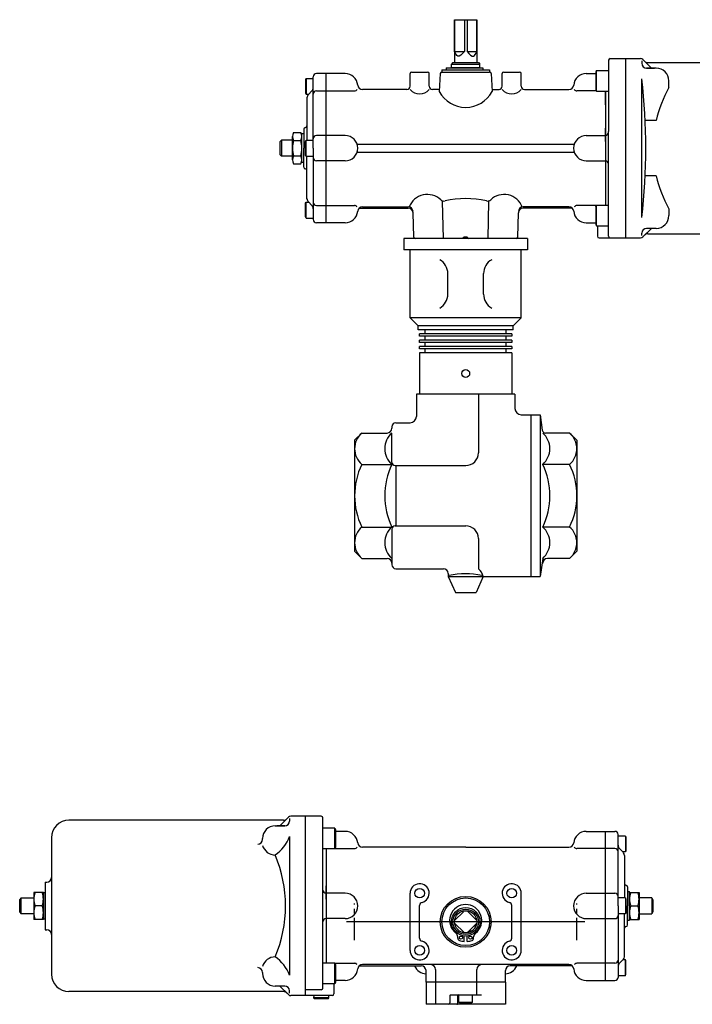
# Model space of a CAD drawing. Extents: x 154 to 4004, y 70 to 2674.
# Drawn here: x 2970 to 3394, y 890 to 1511 of the extents above; entities that cross this region are included whole.
import ezdxf

# ---------------------------------------------------------------- set-up
doc = ezdxf.new("R2010")
doc.units = 0
doc.header["$LTSCALE"] = 56
doc.header["$MEASUREMENT"] = 0
doc.linetypes.add('CENTER', pattern=[2, 1.25, -0.25, 0.25, -0.25])
doc.layers.get('0').update_dxf_attribs({"linetype": 'CONTINUOUS'})

msp = doc.modelspace()

# ---------------------------------------------------------------- linework, layer by layer
at = {"linetype": 'Continuous'}
for p, q in [((3244.44, 1510.91), (3244.44, 1483.91)), ((3244.44, 1510.91), (3258.44, 1510.91)), ((3244.49, 1490.91), (3244.49, 1510.91)), ((3250.62, 1510.91), (3250.62, 1490.91)), ((3252.27, 1510.91), (3252.27, 1490.91)), ((3258.39, 1490.91), (3258.39, 1510.91)), ((3258.44, 1510.91), (3258.44, 1483.91)), ((3244.49, 1490.91), (3250.62, 1490.91)), ((3252.27, 1490.91), (3258.39, 1490.91)), ((3243.44, 1483.91), (3242.44, 1482.91)), ((3243.44, 1483.91), (3259.44, 1483.91)), ((3259.44, 1483.91), (3260.44, 1482.91)), ((3341.44, 1485.41), (3341.44, 1440.45)), ((3342.44, 1486.41), (3352.44, 1486.41)), ((3352.44, 1373.41), (3352.44, 1486.41)), ((3352.44, 1486.41), (3361.61, 1486.41)), ((3362.44, 1484.91), (3362.44, 1483.41)), ((3363.03, 1485.82), (3368.44, 1480.41)), ((3366.19, 1483.91), (3501.44, 1483.91)), ((3175.44, 1476.91), (3157.44, 1476.91)), ((3163.44, 1382.91), (3163.44, 1476.91)), ((3216.44, 1468.91), (3216.44, 1476.91)), ((3217.44, 1477.91), (3227.44, 1477.91)), ((3228.44, 1468.91), (3228.44, 1476.91)), ((3235.4, 1476.96), (3234.82, 1465.55)), ((3236.39, 1477.91), (3266.49, 1477.91)), ((3236.44, 1479.41), (3266.44, 1479.41)), ((3236.44, 1479.41), (3236.44, 1477.91)), ((3239.14, 1480.61), (3262.24, 1480.61)), ((3239.14, 1480.61), (3239.14, 1479.41)), ((3242.44, 1480.76), (3242.44, 1482.91)), ((3242.44, 1482.91), (3260.44, 1482.91)), ((3242.44, 1480.76), (3260.44, 1480.76)), ((3242.94, 1480.61), (3242.94, 1480.76)), ((3259.94, 1480.61), (3259.94, 1480.76)), ((3260.44, 1480.76), (3260.44, 1482.91)), ((3262.24, 1480.61), (3262.24, 1479.41)), ((3266.44, 1479.41), (3266.44, 1477.91)), ((3267.49, 1476.96), (3268.06, 1465.55)), ((3274.44, 1468.91), (3274.44, 1476.91)), ((3275.44, 1477.91), (3285.44, 1477.91)), ((3286.44, 1468.91), (3286.44, 1476.91)), ((3327.44, 1476.91), (3333.44, 1476.91)), ((3333.94, 1478.91), (3333.44, 1478.04)), ((3333.44, 1478.04), (3333.44, 1466.77)), ((3333.94, 1478.91), (3341.44, 1478.91)), ((3333.94, 1465.91), (3333.94, 1478.91)), ((3371.44, 1480.41), (3365.44, 1480.41)), ((3365.44, 1480.41), (3370.44, 1480.41)), ((3150.84, 1473.91), (3150.44, 1473.21)), ((3150.44, 1473.21), (3150.44, 1464.6)), ((3150.84, 1473.91), (3155.44, 1473.91)), ((3150.84, 1473.91), (3150.84, 1463.91)), ((3155.44, 1429.91), (3155.44, 1474.91)), ((3362.44, 1386.18), (3362.44, 1473.63)), ((3379.44, 1468.09), (3379.44, 1472.41)), ((3150.44, 1464.6), (3150.84, 1463.91)), ((3152.32, 1463.79), (3154.56, 1466.03)), ((3157.44, 1466.03), (3181.41, 1466.03)), ((3214.44, 1466.91), (3186.4, 1466.91)), ((3234.89, 1466.91), (3230.44, 1466.91)), ((3267.99, 1466.91), (3272.44, 1466.91)), ((3288.44, 1466.91), (3316.49, 1466.91)), ((3333.94, 1466.03), (3321.48, 1466.03)), ((3333.44, 1466.77), (3333.94, 1465.91)), ((3333.94, 1465.91), (3341.44, 1465.91)), ((3339.44, 1465.91), (3339.44, 1442.49)), ((3339.44, 1457.32), (3339.44, 1465.91)), ((3150.84, 1463.91), (3152.44, 1463.91)), ((3151.44, 1461.66), (3151.44, 1434.91)), ((3371.44, 1447.38), (3364.54, 1447.38)), ((3143, 1439.72), (3147.48, 1439.72)), ((3149.44, 1441.91), (3149.44, 1429.91)), ((3339.44, 1442.49), (3339.44, 1393.91)), ((3339.44, 1434.09), (3339.44, 1442.49)), ((3341.44, 1374.41), (3341.44, 1440.37)), ((3134.44, 1433.91), (3135.44, 1434.91)), ((3134.44, 1433.91), (3134.44, 1425.91)), ((3142.24, 1434.91), (3135.44, 1434.91)), ((3135.44, 1434.91), (3135.44, 1424.91)), ((3142.24, 1422.55), (3142.24, 1437.27)), ((3143, 1434.81), (3147.48, 1434.81)), ((3148.24, 1420.91), (3148.24, 1438.91)), ((3149.44, 1438.91), (3148.24, 1438.91)), ((3150.44, 1434.21), (3150.84, 1434.91)), ((3150.44, 1425.6), (3150.44, 1434.21)), ((3150.84, 1424.91), (3150.84, 1434.91)), ((3150.84, 1434.91), (3155.44, 1434.91)), ((3175.44, 1437.91), (3157.44, 1437.91)), ((3327.44, 1437.91), (3339.44, 1437.91)), ((3149.44, 1417.91), (3149.44, 1429.91)), ((3155.44, 1429.91), (3155.44, 1384.91)), ((3183.04, 1432.41), (3251.44, 1432.41)), ((3183.04, 1427.41), (3251.44, 1427.41)), ((3251.44, 1432.41), (3319.84, 1432.41)), ((3251.44, 1427.41), (3319.84, 1427.41)), ((3135.44, 1424.91), (3134.44, 1425.91)), ((3142.24, 1424.91), (3135.44, 1424.91)), ((3143, 1425), (3147.48, 1425)), ((3150.84, 1424.91), (3150.44, 1425.6)), ((3150.84, 1424.91), (3155.44, 1424.91)), ((3151.44, 1397.74), (3151.44, 1424.91)), ((3175.44, 1421.91), (3157.44, 1421.91)), ((3327.44, 1421.91), (3339.44, 1421.91)), ((3143, 1420.09), (3147.48, 1420.09)), ((3149.44, 1420.91), (3148.24, 1420.91)), ((3371.44, 1412.43), (3364.54, 1412.43)), ((3237.39, 1372.91), (3236.78, 1396.25)), ((3265.5, 1372.91), (3266.11, 1396.25)), ((3150.44, 1395.21), (3150.84, 1395.91)), ((3150.44, 1386.6), (3150.44, 1395.21)), ((3150.84, 1395.91), (3152.44, 1395.91)), ((3150.84, 1385.91), (3150.84, 1395.91)), ((3152.32, 1396.03), (3154.56, 1393.79)), ((3157.44, 1393.78), (3181.41, 1393.78)), ((3184.37, 1392.12), (3207.36, 1392.12)), ((3186.4, 1392.91), (3207.36, 1392.91)), ((3190.9, 1392.91), (3215.25, 1392.91)), ((3190.9, 1392.12), (3215.27, 1392.12)), ((3318.51, 1392.12), (3287.62, 1392.12)), ((3316.49, 1392.91), (3287.64, 1392.91)), ((3333.87, 1393.78), (3321.48, 1393.78)), ((3333.44, 1393.04), (3333.94, 1393.91)), ((3333.44, 1393.04), (3333.44, 1381.77)), ((3333.94, 1380.91), (3333.94, 1393.91)), ((3333.94, 1393.91), (3341.44, 1393.91)), ((3379.44, 1391.72), (3379.44, 1387.41)), ((3150.84, 1385.91), (3150.44, 1386.6)), ((3150.84, 1385.91), (3155.44, 1385.91)), ((3218.67, 1373.88), (3218.27, 1389.2)), ((3284.22, 1373.88), (3284.62, 1389.2)), ((3175.44, 1382.91), (3157.44, 1382.91)), ((3327.44, 1382.91), (3333.44, 1382.91)), ((3333.44, 1381.77), (3333.94, 1380.91)), ((3333.94, 1380.91), (3341.44, 1380.91)), ((3334.44, 1380.91), (3334.44, 1374.41)), ((3363.03, 1373.99), (3368.44, 1379.41)), ((3371.44, 1379.41), (3365.44, 1379.41)), ((3249.44, 1372.91), (3219.67, 1372.91)), ((3250.44, 1373.91), (3249.44, 1372.91)), ((3252.44, 1373.91), (3250.44, 1373.91)), ((3252.44, 1373.91), (3253.44, 1372.91)), ((3283.22, 1372.91), (3253.44, 1372.91)), ((3335.44, 1373.41), (3352.44, 1373.41)), ((3352.44, 1373.41), (3361.61, 1373.41)), ((3362.44, 1374.91), (3362.44, 1376.41)), ((3366.19, 1375.91), (3501.44, 1375.91)), ((3136.7, 1006.36), (3001.44, 1006.36)), ((3139.86, 1008.27), (3134.44, 1002.86)), ((3140.44, 1007.36), (3140.44, 1005.86)), ((3150.44, 1008.86), (3141.27, 1008.86)), ((3150.44, 895.86), (3150.44, 1008.86)), ((3160.44, 1008.86), (3150.44, 1008.86)), ((3161.44, 900.53), (3161.44, 1007.86)), ((3131.44, 1002.86), (3137.44, 1002.86)), ((3137.44, 1002.86), (3132.44, 1002.86)), ((3168.94, 1001.36), (3161.44, 1001.36)), ((3168.94, 1001.36), (3169.44, 1000.49)), ((3168.94, 988.36), (3168.94, 1001.36)), ((3169.44, 1000.49), (3169.44, 989.23)), ((3175.44, 999.36), (3169.44, 999.36)), ((3327.44, 999.36), (3345.44, 999.36)), ((3339.44, 905.36), (3339.44, 999.36)), ((2990.44, 995.36), (2990.44, 909.36)), ((3123.44, 994.25), (3123.44, 994.86)), ((3140.44, 996.08), (3140.44, 908.64)), ((3347.44, 952.36), (3347.44, 997.36)), ((3352.04, 996.36), (3347.44, 996.36)), ((3352.04, 996.36), (3352.44, 995.67)), ((3352.04, 996.36), (3352.04, 986.36)), ((3352.44, 995.67), (3352.44, 987.05)), ((3168.94, 988.36), (3161.44, 988.36)), ((3163.44, 988.36), (3163.44, 916.36)), ((3169.44, 989.23), (3168.94, 988.36)), ((3168.94, 988.49), (3181.41, 988.49)), ((3251.44, 989.36), (3186.4, 989.36)), ((3251.44, 989.36), (3316.49, 989.36)), ((3345.44, 988.49), (3321.48, 988.49)), ((3350.56, 986.24), (3348.32, 988.48)), ((3352.44, 987.05), (3352.04, 986.36)), ((3352.04, 986.36), (3350.44, 986.36)), ((3351.44, 984.12), (3351.44, 957.36)), ((2986.44, 967.36), (2986.44, 937.36)), ((3163.44, 956.55), (3163.44, 964.94)), ((3353.44, 964.36), (3353.44, 952.36)), ((2971.44, 957.36), (2970.44, 956.36)), ((2970.44, 948.36), (2970.44, 956.36)), ((2971.44, 947.36), (2971.44, 957.36)), ((2971.44, 957.36), (2979.34, 957.36)), ((2985.34, 960.86), (2979.34, 960.86)), ((2979.34, 960.86), (2979.34, 943.86)), ((2985.34, 960.86), (2985.34, 943.86)), ((2986.44, 960.61), (2985.34, 960.61)), ((3175.44, 960.36), (3163.44, 960.36)), ((3216.44, 924.36), (3216.44, 960.36)), ((3286.44, 924.36), (3286.44, 960.36)), ((3327.44, 960.36), (3345.44, 960.36)), ((3352.04, 957.36), (3347.44, 957.36)), ((3352.04, 957.36), (3352.04, 947.36)), ((3352.04, 957.36), (3352.44, 956.67)), ((3352.44, 956.67), (3352.44, 948.05)), ((3353.44, 961.36), (3354.64, 961.36)), ((3354.64, 943.36), (3354.64, 961.36)), ((3354.64, 960.86), (3360.64, 960.86)), ((3360.64, 960.86), (3360.64, 943.86)), ((3368.64, 957.36), (3360.64, 957.36)), ((3368.64, 957.36), (3368.64, 947.36)), ((3368.64, 957.36), (3369.44, 955.97)), ((3369.44, 955.97), (3369.44, 948.75)), ((2984.58, 952.36), (2980.1, 952.36)), ((3222.44, 932.11), (3222.44, 952.61)), ((3280.44, 932.11), (3280.44, 952.61)), ((3347.44, 952.36), (3347.44, 907.36)), ((3353.44, 940.36), (3353.44, 952.36)), ((3355.4, 952.36), (3359.88, 952.36)), ((2970.44, 948.36), (2971.44, 947.36)), ((2979.34, 947.36), (2971.44, 947.36)), ((2985.34, 943.86), (2979.34, 943.86)), ((2986.44, 944.11), (2985.34, 944.11)), ((3175.44, 944.36), (3163.44, 944.36)), ((3250, 948.7), (3244.49, 943.19)), ((3258.39, 943.19), (3252.27, 949.31)), ((3327.44, 944.36), (3345.44, 944.36)), ((3352.04, 947.36), (3347.44, 947.36)), ((3351.44, 920.19), (3351.44, 947.36)), ((3352.44, 948.05), (3352.04, 947.36)), ((3353.44, 943.36), (3354.64, 943.36)), ((3354.64, 943.86), (3360.64, 943.86)), ((3360.64, 947.36), (3368.64, 947.36)), ((3369.44, 948.75), (3368.64, 947.36)), ((3250.62, 935.41), (3244.49, 941.53)), ((3258.39, 941.53), (3252.27, 935.41)), ((3246.44, 932.04), (3246.44, 932.79)), ((3250.44, 930), (3250.44, 933.42)), ((3252.44, 930), (3252.44, 933.42)), ((3256.44, 932.04), (3256.44, 932.79)), ((3350.86, 918.77), (3348.32, 916.24)), ((3168.94, 916.36), (3161.44, 916.36)), ((3168.94, 903.36), (3168.94, 916.36)), ((3169.44, 915.49), (3168.94, 916.36)), ((3168.94, 916.24), (3181.41, 916.24)), ((3169.44, 915.49), (3169.44, 904.23)), ((3184.37, 914.58), (3223.44, 914.58)), ((3316.49, 915.36), (3186.4, 915.36)), ((3232.44, 912.36), (3232.44, 890.36)), ((3258.44, 896.36), (3258.44, 912.36)), ((3318.51, 914.58), (3279.44, 914.58)), ((3345.44, 916.24), (3321.48, 916.24)), ((3352.04, 918.36), (3350.44, 918.36)), ((3352.04, 908.36), (3352.04, 918.36)), ((3352.44, 917.67), (3352.04, 918.36)), ((3352.44, 909.05), (3352.44, 917.67)), ((3123.44, 910.47), (3123.44, 909.86)), ((3226.44, 904.36), (3226.44, 911.58)), ((3276.44, 904.36), (3276.44, 911.58)), ((3352.04, 908.36), (3347.44, 908.36)), ((3352.04, 908.36), (3352.44, 909.05)), ((3137.44, 901.86), (3131.44, 901.86)), ((3139.86, 896.45), (3134.44, 901.86)), ((3168.94, 903.36), (3161.44, 903.36)), ((3168.44, 903.36), (3168.44, 896.86)), ((3169.44, 904.23), (3168.94, 903.36)), ((3175.44, 905.36), (3169.44, 905.36)), ((3276.44, 904.36), (3226.44, 904.36)), ((3226.44, 904.36), (3226.44, 890.36)), ((3276.44, 904.36), (3276.44, 890.36)), ((3327.44, 905.36), (3345.44, 905.36)), ((3136.7, 898.36), (3001.44, 898.36)), ((3140.44, 897.36), (3140.44, 898.86)), ((3150.44, 895.86), (3141.27, 895.86)), ((3160.44, 899.53), (3150.44, 899.53)), ((3160.44, 895.86), (3150.44, 895.86)), ((3167.44, 895.86), (3151.44, 895.86)), ((3155.66, 895.86), (3155.61, 894.39)), ((3165.28, 894.39), (3155.61, 894.39)), ((3156.14, 893.86), (3155.61, 894.39)), ((3164.74, 893.86), (3156.14, 893.86)), ((3164.74, 893.86), (3165.28, 894.39)), ((3165.28, 894.39), (3165.23, 895.86)), ((3241.44, 895.86), (3241.44, 891.36)), ((3241.94, 896.36), (3261.44, 896.36)), ((3246.44, 890.86), (3246.44, 895.86)), ((3247.19, 891.66), (3247.19, 896.36)), ((3255.69, 891.66), (3255.69, 896.36)), ((3276.44, 890.36), (3226.44, 890.36)), ((3247.19, 891.66), (3255.69, 891.66)), ((3247.71, 891.36), (3247.19, 891.66)), ((3255.17, 891.36), (3247.71, 891.36)), ((3255.69, 891.66), (3255.17, 891.36))]:
    msp.add_line(p, q, dxfattribs=at)
for p, q in [((3290.44, 1372.91), (3212.44, 1372.91)), ((3212.44, 1372.91), (3212.44, 1365.91)), ((3290.44, 1372.91), (3290.44, 1365.91)), ((3290.44, 1365.91), (3212.44, 1365.91)), ((3216.44, 1322.91), (3216.44, 1365.91)), ((3286.44, 1322.91), (3286.44, 1365.91)), ((3240.18, 1337.91), (3240.18, 1350.91)), ((3262.7, 1337.91), (3262.7, 1350.91)), ((3286.44, 1322.91), (3216.44, 1322.91)), ((3216.44, 1322.91), (3221.44, 1317.91)), ((3286.44, 1322.91), (3281.44, 1317.91)), ((3281.44, 1317.91), (3221.44, 1317.91)), ((3221.44, 1315.41), (3221.44, 1317.91)), ((3281.44, 1315.41), (3281.44, 1317.91)), ((3281.44, 1315.41), (3221.44, 1315.41)), ((3280.44, 1312.91), (3222.44, 1312.91)), ((3222.44, 1311.41), (3222.44, 1312.91)), ((3280.44, 1311.41), (3222.44, 1311.41)), ((3225.94, 1312.91), (3225.94, 1315.41)), ((3225.94, 1308.91), (3225.94, 1311.41)), ((3276.94, 1312.91), (3276.94, 1315.41)), ((3276.94, 1308.91), (3276.94, 1311.41)), ((3280.44, 1312.91), (3280.44, 1311.41)), ((3280.44, 1308.91), (3222.44, 1308.91)), ((3222.44, 1307.41), (3222.44, 1308.91)), ((3280.44, 1307.41), (3222.44, 1307.41)), ((3280.44, 1304.91), (3222.44, 1304.91)), ((3222.44, 1303.41), (3222.44, 1304.91)), ((3280.44, 1303.41), (3222.44, 1303.41)), ((3225.94, 1304.91), (3225.94, 1307.41)), ((3225.94, 1300.91), (3225.94, 1303.41)), ((3276.94, 1304.91), (3276.94, 1307.41)), ((3276.94, 1300.91), (3276.94, 1303.41)), ((3280.44, 1308.91), (3280.44, 1307.41)), ((3280.44, 1304.91), (3280.44, 1303.41)), ((3280.44, 1300.91), (3222.44, 1300.91)), ((3222.44, 1300.91), (3222.44, 1274.91)), ((3280.44, 1300.91), (3280.44, 1274.91)), ((3282.44, 1274.91), (3220.44, 1274.91)), ((3220.44, 1274.91), (3220.44, 1260.91)), ((3280.44, 1274.91), (3222.44, 1274.91)), ((3259.44, 1274.91), (3259.44, 1237.91)), ((3282.44, 1274.91), (3282.44, 1265.91)), ((3286.44, 1261.91), (3298.44, 1261.91)), ((3292.44, 1261.91), (3292.44, 1159.91)), ((3298.44, 1261.91), (3298.44, 1159.91)), ((3298.44, 1261.91), (3299.72, 1252.15)), ((3204.94, 1254.41), (3204.94, 1253.41)), ((3207.44, 1256.91), (3216.44, 1256.91)), ((3181.44, 1245.91), (3185.94, 1250.41)), ((3185.94, 1250.41), (3201.94, 1250.41)), ((3204.94, 1231.91), (3204.94, 1250.41)), ((3316.94, 1250.41), (3301.7, 1250.41)), ((3321.44, 1245.91), (3316.94, 1250.41)), ((3181.44, 1245.91), (3181.44, 1210.91)), ((3321.44, 1245.91), (3321.44, 1210.91)), ((3185.94, 1230.66), (3204.94, 1230.66)), ((3206.94, 1229.91), (3251.44, 1229.91)), ((3207.44, 1229.91), (3207.44, 1191.91)), ((3316.94, 1230.66), (3299.94, 1230.66)), ((3181.44, 1210.91), (3181.44, 1175.91)), ((3321.44, 1210.91), (3321.44, 1175.91)), ((3206.94, 1191.91), (3251.44, 1191.91)), ((3185.94, 1191.16), (3204.94, 1191.16)), ((3204.94, 1189.91), (3204.94, 1168.41)), ((3316.94, 1191.16), (3299.94, 1191.16)), ((3259.44, 1183.91), (3259.44, 1164.91)), ((3181.44, 1175.91), (3185.94, 1171.41)), ((3321.44, 1175.91), (3316.94, 1171.41)), ((3185.94, 1171.41), (3201.94, 1171.41)), ((3204.94, 1168.41), (3204.94, 1167.41)), ((3299.94, 1171.41), (3298.44, 1159.91)), ((3316.94, 1171.41), (3302.94, 1171.41)), ((3207.44, 1164.91), (3237.44, 1164.91)), ((3240.44, 1161.91), (3240.44, 1159.91)), ((3240.44, 1159.91), (3262.44, 1159.91)), ((3240.44, 1159.91), (3244.94, 1149.91)), ((3262.44, 1159.91), (3257.94, 1149.91)), ((3262.44, 1159.91), (3298.44, 1159.91)), ((3244.94, 1149.91), (3257.94, 1149.91)), ((2986.44, 967.36), (2987.44, 967.36)), ((2986.44, 937.36), (2987.44, 937.36)), ((3326.44, 942.36), (3176.44, 942.36))]:
    msp.add_line(p, q)
at = {"linetype": 'CENTER', "ltscale": 0.2}
for p, q in [((3181.44, 930.86), (3181.44, 953.86)), ((3321.44, 930.86), (3321.44, 953.86))]:
    msp.add_line(p, q, dxfattribs=at)
at = {"linetype": 'Continuous'}
msp.add_lwpolyline([(3257.78, 940.92), (3257.67, 940.42), (3257.56, 939.92), (3257.43, 939.43), (3257.29, 938.97), (3257.12, 938.52), (3256.91, 938.11), (3256.67, 937.74), (3256.39, 937.41), (3256.06, 937.13), (3255.69, 936.89), (3255.28, 936.69), (3254.84, 936.52), (3254.37, 936.37), (3253.88, 936.24), (3253.39, 936.13), (3252.88, 936.02)], dxfattribs=at)
msp.add_circle((3251.44, 1287.91), 2.5)
for centre, radius in [((3222.44, 960.36), 3), ((3280.44, 960.36), 3), ((3251.44, 942.36), 16), ((3251.44, 942.36), 15), ((3251.44, 942.36), 9), ((3251.44, 942.36), 8), ((3251.44, 942.36), 7), ((3248.44, 932.35), 1), ((3254.44, 932.35), 1), ((3222.44, 924.36), 3), ((3280.44, 924.36), 3)]:
    msp.add_circle(centre, radius, dxfattribs=at)
for centre, radius, start, end in [((3342.44, 1485.41), 1, 90, 180), ((3361.61, 1484.41), 2, 45, 90), ((3365.44, 1483.41), 3, 180, 270), ((3366.19, 1486.91), 3, 225, 270), ((3157.44, 1474.91), 2, 90, 180), ((3175.44, 1468.91), 8, 5.21591, 90), ((3217.44, 1476.91), 1, 90, 180), ((3227.44, 1476.91), 1, 0, 90), ((3236.39, 1476.91), 1, 90, 177.13759), ((3266.49, 1476.91), 1, 2.86241, 90), ((3266.49, 1476.91), 1, 2.86241, 90), ((3275.44, 1476.91), 1, 90, 180), ((3285.44, 1476.91), 1, 0, 90), ((3327.44, 1468.91), 8, 90, 174.78409), ((3371.44, 1472.41), 8, 0, 90), ((2981.34, 1429.91), 383.6, 353.45507, 6.54493), ((3152.44, 1468.15), 3, 315, 0), ((3157.44, 1464.03), 2, 90, 180), ((3181.41, 1468.03), 2, 270, 325.77863), ((3186.4, 1469.91), 3, 185.21591, 270), ((3214.44, 1468.91), 2, 270, 0), ((3222.44, 1472.07), 7.92, 220.73847, 319.26153), ((3230.44, 1468.91), 2, 180, 270), ((3251.44, 1474.57), 18.91, 208.49825, 331.50175), ((3272.44, 1468.91), 2, 270, 0), ((3280.44, 1472.07), 7.92, 220.73847, 319.26153), ((3288.44, 1468.91), 2, 180, 270), ((3316.49, 1469.91), 3, 270, 354.78409), ((3321.48, 1468.03), 2, 214.22137, 270), ((3455.95, 1426.63), 87.02, 151.54703, 166.20274), ((3154.44, 1461.66), 3, 135, 180), ((3146.59, 1437.27), 4.34, 145.61652, 214.38337), ((3143.9, 1437.27), 4.34, 325.61659, 34.38343), ((3150.44, 1441.91), 1, 90, 180), ((3150.44, 1443.91), 1, 270, 0), ((3339.44, 1439.91), 2, 270, 0), ((3158.48, 1429.91), 16.24, 162.41243, 197.58752), ((3132, 1429.91), 16.24, 342.41241, 17.5875), ((3157.44, 1435.91), 2, 90, 180), ((3175.44, 1429.91), 8, 270, 90), ((3327.44, 1429.91), 8, 90, 270), ((3146.59, 1422.55), 4.34, 145.61663, 214.38348), ((3143.9, 1422.55), 4.34, 325.61654, 34.38337), ((3157.44, 1423.91), 2, 180, 270), ((3339.44, 1419.91), 2, 0, 90), ((3150.44, 1417.91), 1, 180, 270), ((3150.44, 1415.91), 1, 0, 90), ((3455.95, 1433.18), 87.02, 193.79726, 208.45297), ((3154.44, 1398.15), 3, 180, 225), ((3227.26, 1388.38), 12.35, 46.89041, 158.48132), ((3237.75, 1399.58), 3, 226.89041, 283.12538), ((3251.44, 1340.87), 57.29, 76.87462, 103.12538), ((3265.13, 1399.58), 3, 256.87462, 313.10959), ((3275.62, 1388.38), 12.35, 21.51868, 133.10959), ((3152.44, 1391.66), 3, 0, 45), ((3157.44, 1395.78), 2, 180, 270), ((3175.44, 1390.91), 8, 270, 354.78409), ((3181.41, 1391.78), 2, 34.22137, 90), ((3186.4, 1389.91), 3, 90, 174.78409), ((3215.25, 1389.91), 3, 1.5, 90), ((3215.27, 1389.12), 3, 1.5, 90), ((3287.62, 1389.12), 3, 90, 178.5), ((3287.64, 1389.91), 3, 90, 178.5), ((3316.49, 1389.91), 3, 5.21591, 90), ((3316.49, 1389.91), 3, 5.21591, 47.61027), ((3327.44, 1390.91), 8, 185.21591, 270), ((3321.48, 1391.78), 2, 90, 145.77863), ((3157.44, 1384.91), 2, 180, 270), ((3371.44, 1387.41), 8, 270, 0), ((3365.44, 1376.41), 3, 90, 180), ((3219.67, 1373.91), 1, 181.5, 270), ((3283.22, 1373.91), 1, 270, 358.5), ((3335.44, 1374.41), 1, 180, 270), ((3342.44, 1374.41), 1, 180, 270), ((3361.61, 1375.41), 2, 270, 315), ((3366.19, 1372.91), 3, 90, 135), ((3001.44, 995.36), 11, 90, 180), ((3136.7, 1009.36), 3, 270, 315), ((3137.44, 1005.86), 3, 270, 0), ((3141.27, 1006.86), 2, 90, 135), ((3160.44, 1007.86), 1, 0, 90), ((3131.44, 994.86), 8, 90, 180), ((3175.44, 991.36), 8, 5.21591, 90), ((3327.44, 991.36), 8, 90, 174.78409), ((3345.44, 997.36), 2, 0, 90), ((3120.44, 994.25), 3, 270, 0), ((3117.69, 1004.41), 24.23, 304.57966, 339.89316), ((3131.39, 992.7), 8.24, 195.18991, 270.35672), ((3181.41, 990.49), 2, 270, 325.77863), ((3186.4, 992.36), 3, 185.21591, 270), ((3316.49, 992.36), 3, 270, 354.78409), ((3321.48, 990.49), 2, 214.22137, 270), ((3345.44, 986.49), 2, 0, 90), ((3350.44, 990.6), 3, 180, 225), ((3055.4, 952.36), 82.54, 337.10953, 22.89047), ((3348.44, 984.12), 3, 0, 45), ((2987.44, 970.36), 3, 270, 0), ((3163.44, 962.36), 2, 180, 270), ((3222.44, 960.36), 6, 284.47751, 180), ((3280.44, 960.36), 6, 0, 255.52249), ((3352.44, 966.36), 1, 180, 270), ((3352.44, 964.36), 1, 0, 90), ((2991.62, 956.61), 12.28, 159.74468, 200.2553), ((2973.07, 956.61), 12.28, 339.74465, 20.25532), ((3175.44, 952.36), 8, 270, 90), ((3327.44, 952.36), 8, 90, 270), ((3345.44, 958.36), 2, 0, 90), ((3366.92, 956.61), 12.28, 159.74468, 200.25535), ((3348.37, 956.61), 12.28, 339.7447, 20.25532), ((2991.62, 948.11), 12.28, 159.74468, 200.25535), ((2973.07, 948.11), 12.28, 339.74459, 20.25532), ((3224.44, 952.61), 2, 104.47751, 180), ((3251.44, 943.16), 10.1, 307.6392, 232.3608), ((3278.44, 952.61), 2, 0, 75.52249), ((3366.92, 948.11), 12.28, 159.74468, 200.25541), ((3348.37, 948.11), 12.28, 339.74465, 20.25532), ((3163.44, 942.36), 2, 90, 180), ((3345.44, 946.36), 2, 270, 0), ((2987.44, 934.36), 3, 0, 90), ((3352.44, 938.36), 1, 90, 180), ((3352.44, 940.36), 1, 270, 0), ((3224.44, 932.11), 2, 180, 255.52249), ((3243.44, 932.79), 3, 0, 52.3608), ((3247.94, 932.04), 1.5, 180, 251.27048), ((3254.94, 932.04), 1.5, 288.72952, 0), ((3259.44, 932.79), 3, 127.6392, 180), ((3278.44, 932.11), 2, 284.47751, 0), ((3222.44, 924.36), 6, 180, 75.52249), ((3251.44, 942.36), 12.4, 251.27048, 265.37435), ((3251.44, 942.36), 12.4, 274.62565, 288.72952), ((3280.44, 924.36), 6, 104.47751, 0), ((3131.39, 912.02), 8.24, 89.64328, 164.81009), ((3117.69, 900.31), 24.23, 20.10684, 55.42034), ((3349.44, 920.19), 2, 315, 0), ((3120.44, 910.47), 3, 0, 90), ((3175.44, 913.36), 8, 270, 354.78385), ((3181.41, 914.24), 2, 34.22137, 90), ((3186.4, 912.36), 3, 90, 174.78385), ((3226.69, 917.61), 8, 202.29875, 268.20017), ((3223.44, 911.58), 3, 0, 90), ((3229.44, 912.36), 3, 0, 90), ((3261.44, 912.36), 3, 90, 180), ((3279.44, 911.58), 3, 90, 180), ((3276.19, 917.61), 8, 271.79983, 337.70125), ((3316.49, 912.36), 3, 5.21615, 90), ((3327.44, 913.36), 8, 185.21615, 270), ((3321.48, 914.24), 2, 90, 145.77863), ((3345.44, 918.24), 2, 270, 0), ((3350.44, 914.12), 3, 135, 180), ((3001.44, 909.36), 11, 180, 270), ((3131.44, 909.86), 8, 180, 270), ((3345.44, 907.36), 2, 270, 0), ((3137.44, 898.86), 3, 0, 90), ((3160.44, 900.53), 1, 270, 0), ((3136.7, 895.36), 3, 45, 90), ((3141.27, 897.86), 2, 225, 270), ((3167.44, 896.86), 1, 270, 0), ((3241.94, 895.86), 0.5, 90, 180), ((3246.94, 895.86), 0.5, 90, 180), ((3240.44, 891.36), 1, 270, 0), ((3245.94, 890.86), 0.5, 270, 0)]:
    msp.add_arc(centre, radius, start, end, dxfattribs=at)
for centre, radius, start, end in [((3230.18, 1350.91), 10, 0, 60.76492), ((3272.7, 1350.91), 10, 119.23508, 180), ((3230.18, 1337.91), 10, 299.23508, 0), ((3272.7, 1337.91), 10, 180, 240.76492), ((3216.44, 1260.91), 4, 270, 0), ((3286.44, 1265.91), 4, 180, 270), ((3207.44, 1254.41), 2.5, 90, 180), ((3194.53, 1240.53), 13.09, 131.00285, 228.99715), ((3213.53, 1240.53), 13.09, 131.00285, 228.99715), ((3201.94, 1253.41), 3, 270, 360), ((3301.7, 1252.41), 2, 187.43141, 270), ((3291.36, 1240.53), 13.09, 311.00285, 48.99715), ((3308.36, 1240.53), 13.09, 311.00285, 48.99715), ((3251.44, 1237.91), 8, 270, 0), ((3227.03, 1210.91), 45.59, 154.32878, 205.67122), ((3246.03, 1210.91), 45.59, 154.32878, 205.67122), ((3206.94, 1231.91), 2, 180, 270), ((3258.85, 1210.91), 45.59, 334.32878, 25.67122), ((3275.85, 1210.91), 45.59, 334.32878, 25.67122), ((3206.94, 1189.91), 2, 90, 180), ((3251.44, 1183.91), 8, 360, 90), ((3194.53, 1181.28), 13.09, 131.00285, 228.99715), ((3213.53, 1181.28), 13.09, 131.00285, 228.99715), ((3291.36, 1181.28), 13.09, 311.00285, 48.99715), ((3308.36, 1181.28), 13.09, 311.00285, 48.99715), ((3201.94, 1168.41), 3, 360, 90), ((3207.44, 1167.41), 2.5, 180, 270), ((3302.94, 1168.41), 3, 90, 180), ((3237.44, 1161.91), 3, 0, 90), ((3251.3, 1113.35), 48.3, 77.72045, 102.27955), ((3252.51, 1157.35), 10.26, 14.45142, 47.47609)]:
    msp.add_arc(centre, radius, start, end)
for points in [[(3250.62, 1490.91), (3249.12, 1489.2), (3246.55, 1486.29), (3245.1, 1489.55), (3244.49, 1490.91)], [(3252.27, 1490.91), (3253.77, 1489.2), (3256.33, 1486.29), (3257.79, 1489.55), (3258.39, 1490.91)]]:
    msp.add_open_spline(points, degree=3, knots=[0, 0, 0, 0, 5.098548, 8.704766, 8.704766, 8.704766, 8.704766], dxfattribs=at)

doc.saveas('drawing.dxf')
